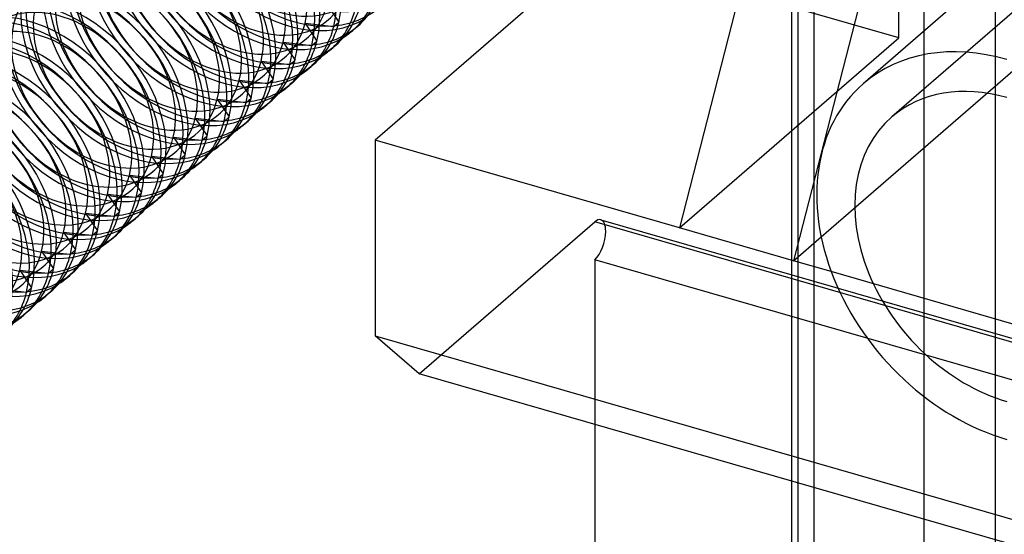
# Model space of a CAD drawing. Units: millimetres. Extents: x 57 to 333, y -29 to 846.
# Drawn here: x 279 to 301, y 281 to 292 of the extents above; entities that cross this region are included whole.
import ezdxf

# ---------------------------------------------------------------- set-up
doc = ezdxf.new("R2010")
doc.units = ezdxf.units.MM
doc.layers.add('MAIN-1', color=7, linetype='Continuous')
doc.layers.add('MAIN-2', color=7, linetype='Continuous')

msp = doc.modelspace()

# ---------------------------------------------------------------- linework, layer by layer
at = {"layer": 'MAIN-1'}
for p, q in [((301.066, 304.765), (296.465, 286.835)), ((297.478, 301.658), (293.867, 287.585)), ((305.553, 297.367), (298.053, 290.872)), ((291.939, 293.916), (286.939, 289.585)), ((285.668, 292.215), (285.995, 292.179)), ((285.995, 292.179), (286.11, 292.278)), ((286.54, 292.185), (286.425, 292.086)), ((285.495, 291.746), (285.61, 291.845)), ((285.168, 291.782), (285.495, 291.746)), ((286.04, 291.752), (285.925, 291.653)), ((284.995, 291.313), (285.11, 291.412)), ((284.668, 291.349), (284.995, 291.313)), ((285.54, 291.319), (285.425, 291.22)), ((284.495, 290.88), (284.61, 290.979)), ((284.168, 290.916), (284.495, 290.88)), ((285.04, 290.886), (284.925, 290.787)), ((283.995, 290.447), (284.11, 290.546)), ((283.668, 290.483), (283.995, 290.447)), ((284.54, 290.453), (284.425, 290.354)), ((283.168, 290.05), (283.495, 290.014)), ((283.495, 290.014), (283.61, 290.113)), ((284.04, 290.02), (283.925, 289.921)), ((282.668, 289.617), (282.995, 289.581)), ((282.995, 289.581), (283.11, 289.68)), ((283.54, 289.587), (283.425, 289.488)), ((293.867, 287.585), (286.939, 289.585)), ((286.939, 289.585), (286.939, 285.124)), ((282.168, 289.184), (282.495, 289.148)), ((282.495, 289.148), (282.61, 289.247)), ((283.04, 289.154), (282.925, 289.055)), ((281.668, 288.751), (281.995, 288.715)), ((281.995, 288.715), (282.11, 288.814)), ((282.54, 288.721), (282.425, 288.622)), ((281.168, 288.318), (281.495, 288.282)), ((281.495, 288.282), (281.61, 288.381)), ((282.04, 288.288), (281.925, 288.189)), ((280.668, 287.885), (280.995, 287.849)), ((280.995, 287.849), (281.11, 287.948)), ((281.54, 287.855), (281.425, 287.756)), ((296.465, 286.835), (293.867, 287.585)), ((280.168, 287.452), (280.495, 287.416)), ((280.495, 287.416), (280.61, 287.515)), ((281.04, 287.422), (280.925, 287.323)), ((296.465, 286.835), (297.097, 287.383)), ((279.668, 287.019), (279.995, 286.983)), ((279.995, 286.983), (280.11, 287.082)), ((280.54, 286.989), (280.425, 286.89)), ((297.327, 286.587), (296.465, 286.835)), ((279.168, 286.586), (279.495, 286.55)), ((279.495, 286.55), (279.61, 286.649)), ((280.04, 286.556), (279.925, 286.457)), ((278.668, 286.153), (278.995, 286.117)), ((278.995, 286.117), (279.11, 286.216)), ((279.54, 286.123), (279.425, 286.024)), ((279.04, 285.69), (278.925, 285.591)), ((286.939, 285.124), (320.714, 275.374)), ((287.939, 284.258), (286.939, 285.124)), ((321.714, 274.508), (287.939, 284.258)), ((291.939, 283.103), (291.939, 279.755))]:
    msp.add_line(p, q, dxfattribs=at)
for centre, major_axis, start_param, end_param in [((283.461, 293.488), (-1.964, 2.268), -2.652047, -0.000004), ((283.576, 293.587), (-1.964, 2.268), -2.652047, -0.000004), ((283.076, 293.154), (-1.964, 2.268), -2.652047, -0.000004), ((282.961, 293.055), (-1.964, 2.268), -2.652047, -0.000004), ((282.576, 292.721), (-1.964, 2.268), -2.652047, -0.000004), ((282.461, 292.622), (-1.964, 2.268), -2.652047, -0.000004), ((282.076, 292.288), (-1.964, 2.268), -2.652047, -0.000004), ((281.961, 292.189), (-1.964, 2.268), -2.652047, -0.000004), ((281.576, 291.855), (-1.964, 2.268), -2.652047, -0.000004), ((281.461, 291.756), (-1.964, 2.268), -2.652047, -0.000004), ((281.076, 291.422), (-1.964, 2.268), -2.652047, -0.000004), ((280.961, 291.323), (-1.964, 2.268), -2.652047, -0.000004), ((280.576, 290.989), (-1.964, 2.268), -2.652047, -0.000004), ((280.461, 290.889), (-1.964, 2.268), -2.652047, -0.000004), ((279.961, 290.456), (-1.964, 2.268), -2.652047, -0.000004), ((280.076, 290.556), (-1.964, 2.268), -2.652047, -0.000004), ((279.461, 290.023), (-1.964, 2.268), -2.652047, -0.000004), ((279.576, 290.123), (-1.964, 2.268), -2.652047, -0.000004), ((284.461, 294.354), (-1.964, 2.268), 3.141588, 3.631139), ((284.576, 294.453), (-1.964, 2.268), 3.141588, 3.631139), ((278.961, 289.59), (-1.964, 2.268), -2.652047, -0.000004), ((279.076, 289.69), (-1.964, 2.268), -2.652047, -0.000004), ((283.961, 293.921), (-1.964, 2.268), 3.141588, 3.631139), ((284.076, 294.02), (-1.964, 2.268), 3.141588, 3.631139), ((278.461, 289.157), (-1.964, 2.268), -2.652047, -0.000004), ((278.576, 289.257), (-1.964, 2.268), -2.652047, -0.000004), ((283.461, 293.488), (-1.964, 2.268), 3.141588, 3.631139), ((283.576, 293.587), (-1.964, 2.268), 3.141588, 3.631139), ((284.461, 294.354), (-1.964, 2.268), 3.02817, 3.141588), ((283.076, 293.154), (-1.964, 2.268), 3.141588, 3.631139), ((277.961, 288.724), (-1.964, 2.268), -2.652047, -0.000004), ((278.076, 288.824), (-1.964, 2.268), -2.652047, -0.000004), ((282.961, 293.055), (-1.964, 2.268), 3.141588, 3.631139), ((283.961, 293.921), (-1.964, 2.268), 3.02817, 3.141588), ((301.326, 287.092), (-3.273, 3.78), -0.857072, 0.000079), ((282.576, 292.721), (-1.964, 2.268), 3.141588, 3.631139), ((277.461, 288.291), (-1.964, 2.268), -2.652047, -0.000004), ((277.576, 288.391), (-1.964, 2.268), -2.652047, -0.000004), ((282.461, 292.622), (-1.964, 2.268), 3.141588, 3.631139), ((283.461, 293.488), (-1.964, 2.268), 3.02817, 3.141588), ((282.076, 292.288), (-1.964, 2.268), 3.141588, 3.631139), ((276.961, 287.858), (-1.964, 2.268), -2.652047, -0.000004), ((277.076, 287.958), (-1.964, 2.268), -2.652047, -0.000004), ((281.961, 292.189), (-1.964, 2.268), 3.141588, 3.631139), ((282.961, 293.055), (-1.964, 2.268), 3.02817, 3.141588), ((301.326, 287.092), (-3.273, 3.78), 0.000079, 2.284521), ((301.326, 287.092), (-2.619, 3.024), -0.857072, 0.000079), ((281.576, 291.855), (-1.964, 2.268), 3.141588, 3.631139), ((276.461, 287.425), (-1.964, 2.268), -2.652047, -0.000004), ((276.576, 287.525), (-1.964, 2.268), -2.652047, -0.000004), ((281.461, 291.756), (-1.964, 2.268), 3.141588, 3.631139), ((282.461, 292.622), (-1.964, 2.268), 3.02817, 3.141588), ((276.076, 287.092), (-1.964, 2.268), -2.652047, -0.000004), ((281.076, 291.422), (-1.964, 2.268), 3.141588, 3.631139), ((301.326, 287.092), (-2.619, 3.024), 0.000079, 2.284521), ((280.961, 291.323), (-1.964, 2.268), 3.141588, 3.631139), ((281.961, 292.189), (-1.964, 2.268), 3.02817, 3.141588), ((280.576, 290.989), (-1.964, 2.268), 3.141588, 3.631139), ((280.461, 290.889), (-1.964, 2.268), 3.141588, 3.631139), ((281.461, 291.756), (-1.964, 2.268), 3.02817, 3.141588), ((279.961, 290.456), (-1.964, 2.268), 3.141588, 3.631139), ((280.076, 290.556), (-1.964, 2.268), 3.141588, 3.631139), ((280.961, 291.323), (-1.964, 2.268), 3.02817, 3.141588), ((279.461, 290.023), (-1.964, 2.268), 3.141588, 3.631139), ((279.576, 290.123), (-1.964, 2.268), 3.141588, 3.631139), ((280.461, 290.889), (-1.964, 2.268), 3.02817, 3.141588), ((278.961, 289.59), (-1.964, 2.268), 3.141588, 3.631139), ((279.076, 289.69), (-1.964, 2.268), 3.141588, 3.631139), ((279.961, 290.456), (-1.964, 2.268), 3.02817, 3.141588), ((278.461, 289.157), (-1.964, 2.268), 3.141588, 3.631139), ((278.576, 289.257), (-1.964, 2.268), 3.141588, 3.631139), ((279.461, 290.023), (-1.964, 2.268), 3.02817, 3.141588), ((277.961, 288.724), (-1.964, 2.268), 3.141588, 3.631139), ((278.076, 288.824), (-1.964, 2.268), 3.141588, 3.631139), ((278.961, 289.59), (-1.964, 2.268), 3.02817, 3.141588), ((277.461, 288.291), (-1.964, 2.268), 3.141588, 3.631139), ((277.576, 288.391), (-1.964, 2.268), 3.141588, 3.631139), ((278.461, 289.157), (-1.964, 2.268), 3.02817, 3.141588), ((276.961, 287.858), (-1.964, 2.268), 3.141588, 3.631139), ((277.076, 287.958), (-1.964, 2.268), 3.141588, 3.631139), ((277.961, 288.724), (-1.964, 2.268), 3.02817, 3.141588), ((276.461, 287.425), (-1.964, 2.268), 3.141588, 3.631139), ((276.576, 287.525), (-1.964, 2.268), 3.141588, 3.631139), ((277.461, 288.291), (-1.964, 2.268), 3.02817, 3.141588), ((276.961, 287.858), (-1.964, 2.268), 3.02817, 3.141588)]:
    msp.add_ellipse(centre, major_axis=major_axis, ratio=0.75, start_param=start_param, end_param=end_param, dxfattribs=at)
at = {"layer": 'MAIN-2'}
for p, q in [((299.439, 315.566), (299.439, 229.397)), ((301.063, 312.699), (301.063, 228.928)), ((296.429, 224.781), (296.429, 310.95)), ((296.563, 310.7), (296.563, 225.031)), ((296.929, 310.517), (296.929, 224.348)), ((298.867, 291.916), (298.867, 307.071)), ((306.208, 296.611), (298.708, 290.116)), ((298.867, 291.916), (295.247, 292.961)), ((285.838, 292.685), (286.11, 292.278)), ((285.338, 292.252), (285.668, 292.215)), ((285.338, 292.252), (285.61, 291.845)), ((293.867, 287.585), (298.867, 291.916)), ((284.838, 291.819), (285.168, 291.782)), ((284.838, 291.819), (285.11, 291.412)), ((284.338, 291.386), (284.668, 291.349)), ((284.338, 291.386), (284.61, 290.979)), ((297.097, 287.383), (301.465, 291.166)), ((283.838, 290.953), (284.168, 290.916)), ((283.838, 290.953), (284.11, 290.546)), ((283.338, 290.52), (283.668, 290.483)), ((283.338, 290.52), (283.61, 290.113)), ((282.838, 290.087), (283.168, 290.05)), ((282.838, 290.087), (283.11, 289.68)), ((282.338, 289.654), (282.668, 289.617)), ((282.338, 289.654), (282.61, 289.247)), ((281.838, 289.221), (282.168, 289.184)), ((281.838, 289.221), (282.11, 288.814)), ((281.338, 288.788), (281.668, 288.751)), ((281.338, 288.788), (281.61, 288.381)), ((280.838, 288.355), (281.168, 288.318)), ((280.838, 288.355), (281.11, 287.948)), ((280.338, 287.922), (280.668, 287.885)), ((280.338, 287.922), (280.61, 287.515)), ((287.939, 284.258), (291.939, 287.722)), ((325.714, 277.972), (291.939, 287.722)), ((292.077, 287.769), (325.852, 278.019)), ((279.838, 287.489), (280.168, 287.452)), ((279.838, 287.489), (280.11, 287.082)), ((279.338, 287.056), (279.668, 287.019)), ((279.338, 287.056), (279.61, 286.649)), ((324.966, 277.325), (291.939, 286.859)), ((291.939, 286.859), (291.939, 283.103)), ((278.838, 286.623), (279.168, 286.586)), ((278.838, 286.623), (279.11, 286.216)), ((305.617, 284.193), (297.327, 286.587))]:
    msp.add_line(p, q, dxfattribs=at)
for centre, major_axis, ratio, start_param, end_param in [((285.461, 295.22), (-1.964, 2.268), 0.75, 0.489546, 3.02817), ((284.961, 294.787), (-1.964, 2.268), 0.75, 0.489546, 3.02817), ((285.076, 294.886), (-1.964, 2.268), 0.75, 0.489546, 3.141588), ((284.461, 294.354), (-1.964, 2.268), 0.75, 0.489546, 3.02817), ((284.576, 294.453), (-1.964, 2.268), 0.75, 0.489546, 3.141588), ((284.769, 294.62), (-1.604, 1.852), 0.75, 0.489546, 3.631139), ((283.269, 293.321), (-1.604, 1.852), 0.75, -2.652047, 0.489546), ((283.961, 293.921), (-1.964, 2.268), 0.75, 0.489546, 3.02817), ((284.076, 294.02), (-1.964, 2.268), 0.75, 0.489546, 3.141588), ((284.269, 294.187), (-1.604, 1.852), 0.75, 0.489546, 3.631139), ((282.769, 292.888), (-1.604, 1.852), 0.75, -2.652047, 0.489546), ((283.461, 293.488), (-1.964, 2.268), 0.75, 0.489546, 3.02817), ((283.576, 293.587), (-1.964, 2.268), 0.75, 0.489546, 3.141588), ((283.769, 293.754), (-1.604, 1.852), 0.75, 0.489546, 3.631139), ((282.269, 292.455), (-1.604, 1.852), 0.75, -2.652047, 0.489546), ((282.961, 293.055), (-1.964, 2.268), 0.75, 0.489546, 3.02817), ((283.076, 293.154), (-1.964, 2.268), 0.75, 0.489546, 3.141588), ((283.269, 293.321), (-1.604, 1.852), 0.75, 0.489546, 3.631139), ((281.769, 292.022), (-1.604, 1.852), 0.75, -2.652047, 0.489546), ((282.461, 292.622), (-1.964, 2.268), 0.75, 0.489546, 3.02817), ((282.576, 292.721), (-1.964, 2.268), 0.75, 0.489546, 3.141588), ((282.769, 292.888), (-1.604, 1.852), 0.75, 0.489546, 3.631139), ((280.769, 291.156), (-1.604, 1.852), 0.75, -2.652047, 0.489546), ((281.269, 291.589), (-1.604, 1.852), 0.75, -2.652047, 0.489546), ((281.961, 292.189), (-1.964, 2.268), 0.75, 0.489546, 3.02817), ((282.076, 292.288), (-1.964, 2.268), 0.75, 0.489546, 3.141588), ((282.269, 292.455), (-1.604, 1.852), 0.75, 0.489546, 3.631139), ((280.269, 290.723), (-1.604, 1.852), 0.75, -2.652047, 0.489546), ((281.461, 291.756), (-1.964, 2.268), 0.75, 0.489546, 3.02817), ((281.576, 291.855), (-1.964, 2.268), 0.75, 0.489546, 3.141588), ((281.769, 292.022), (-1.604, 1.852), 0.75, 0.489546, 3.631139), ((279.769, 290.29), (-1.604, 1.852), 0.75, -2.652047, 0.489546), ((281.076, 291.422), (-1.964, 2.268), 0.75, 0.489546, 3.141588), ((280.961, 291.323), (-1.964, 2.268), 0.75, 0.489546, 3.02817), ((281.269, 291.589), (-1.604, 1.852), 0.75, 0.489546, 3.631139), ((279.269, 289.857), (-1.604, 1.852), 0.75, -2.652047, 0.489546), ((280.576, 290.989), (-1.964, 2.268), 0.75, 0.489546, 3.141588), ((280.461, 290.889), (-1.964, 2.268), 0.75, 0.489546, 3.02817), ((280.769, 291.156), (-1.604, 1.852), 0.75, 0.489546, 3.631139), ((278.769, 289.424), (-1.604, 1.852), 0.75, -2.652047, 0.489546), ((280.076, 290.556), (-1.964, 2.268), 0.75, 0.489546, 3.141588), ((279.961, 290.456), (-1.964, 2.268), 0.75, 0.489546, 3.02817), ((280.269, 290.723), (-1.604, 1.852), 0.75, 0.489546, 3.631139), ((278.269, 288.991), (-1.604, 1.852), 0.75, -2.652047, 0.489546), ((279.576, 290.123), (-1.964, 2.268), 0.75, 0.489546, 3.141588), ((279.461, 290.023), (-1.964, 2.268), 0.75, 0.489546, 3.02817), ((279.769, 290.29), (-1.604, 1.852), 0.75, 0.489546, 3.631139), ((277.769, 288.558), (-1.604, 1.852), 0.75, -2.652047, 0.489546), ((279.076, 289.69), (-1.964, 2.268), 0.75, 0.489546, 3.141588), ((278.961, 289.59), (-1.964, 2.268), 0.75, 0.489546, 3.02817), ((279.269, 289.857), (-1.604, 1.852), 0.75, 0.489546, 3.631139), ((277.269, 288.125), (-1.604, 1.852), 0.75, -2.652047, 0.489546), ((278.576, 289.257), (-1.964, 2.268), 0.75, 0.489546, 3.141588), ((278.769, 289.424), (-1.604, 1.852), 0.75, 0.489546, 3.631139), ((278.461, 289.157), (-1.964, 2.268), 0.75, 0.489546, 3.02817), ((276.769, 287.692), (-1.604, 1.852), 0.75, -2.652047, 0.489546), ((278.076, 288.824), (-1.964, 2.268), 0.75, 0.489546, 3.141588), ((278.269, 288.991), (-1.604, 1.852), 0.75, 0.489546, 3.631139), ((277.961, 288.724), (-1.964, 2.268), 0.75, 0.489546, 3.02817), ((277.461, 288.291), (-1.964, 2.268), 0.75, 0.489546, 3.02817), ((277.576, 288.391), (-1.964, 2.268), 0.75, 0.489546, 3.141588), ((277.769, 288.558), (-1.604, 1.852), 0.75, 0.489546, 3.631139), ((277.076, 287.958), (-1.964, 2.268), 0.75, 0.489546, 3.141588), ((277.269, 288.125), (-1.604, 1.852), 0.75, 0.489546, 3.631139), ((276.769, 287.692), (-1.604, 1.852), 0.75, 0.489546, 3.631139), ((291.939, 287.29), (0.138, 0.479), 0.433013, 0.000007, 0.588003), ((291.939, 287.29), (0.138, 0.479), 0.433013, -0.982794, 0.000007), ((291.939, 287.29), (0.138, 0.479), 0.433013, -2.55359, -0.982794)]:
    msp.add_ellipse(centre, major_axis=major_axis, ratio=ratio, start_param=start_param, end_param=end_param, dxfattribs=at)

doc.saveas('drawing.dxf')
